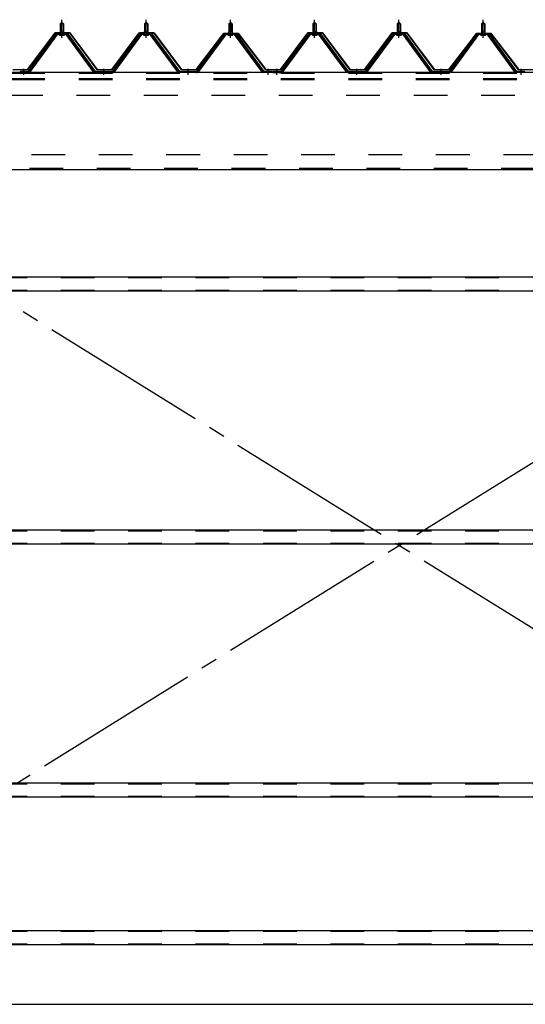
# Model space of a CAD drawing. Extents: x 868 to 33014, y 310 to 22484.
# Drawn here: x 20170 to 21370, y 16674 to 19009 of the extents above; entities that cross this region are included whole.
import ezdxf

# ---------------------------------------------------------------- set-up
doc = ezdxf.new("R2010")
doc.units = 0
doc.header["$LTSCALE"] = 80
doc.header["$MEASUREMENT"] = 0
for name, pattern in [('1PL-M', [15, 12, -1, 1, -1]), ('1PL-SL', [6.5, 5, -0.5, 0.5, -0.5]), ('HIDE-M', [2, 1, -1])]:
    doc.linetypes.add(name, pattern=pattern)
for name, color, linetype in [('SUNPOU', 4, 'CONTINUOUS'), ('パネル受フレ-ム', 1, 'CONTINUOUS'), ('ブレ-ス', 3, 'CONTINUOUS'), ('ヨドル-フ88', 2, 'CONTINUOUS'), ('後桁', 3, 'CONTINUOUS'), ('胴縁', 1, 'CONTINUOUS')]:
    doc.layers.add(name, color=color, linetype=linetype)

msp = doc.modelspace()

# ---------------------------------------------------------------- linework, layer by layer
at = {"layer": 'SUNPOU'}
msp.add_line((11149.9, 16674.1), (25389.9, 16674.1), dxfattribs=at)
msp.add_line((11149.9, 16674.1), (25389.9, 16674.1), dxfattribs=at)
msp.add_line((11149.9, 16674.1), (25389.9, 16674.1), dxfattribs=at)
at = {"layer": 'パネル受フレ-ム', "color": 6, "linetype": '1PL-M'}
for p, q in [((20269.9, 18965.8), (20269.9, 19009.1)), ((20469.9, 18965.8), (20469.9, 19009.1)), ((20669.9, 18965.8), (20669.9, 19009.1)), ((20869.9, 18965.8), (20869.9, 19009.1)), ((21069.9, 18965.8), (21069.9, 19009.1)), ((21269.9, 18965.8), (21269.9, 19009.1)), ((20179.9, 18878.1), (20179.9, 18892.4)), ((20369.9, 18878.1), (20369.9, 18892.4)), ((20569.9, 18878.1), (20569.9, 18892.4)), ((20759.9, 18878.1), (20759.9, 18892.4)), ((20779.9, 18878.1), (20779.9, 18892.4)), ((20969.9, 18878.1), (20969.9, 18892.4)), ((21169.9, 18878.1), (21169.9, 18892.4)), ((21359.9, 18878.1), (21359.9, 18892.4))]:
    msp.add_line(p, q, dxfattribs=at)
at = {"layer": 'パネル受フレ-ム'}
for p, q in [((20265.9, 18999.1), (20269.9, 19003.1)), ((20265.9, 18999.1), (20265.9, 18981.4)), ((20273.9, 18999.1), (20265.9, 18999.1)), ((20269.9, 19003.1), (20273.9, 18999.1)), ((20273.9, 18999.1), (20273.9, 18981.4)), ((20465.9, 18999.1), (20469.9, 19003.1)), ((20465.9, 18999.1), (20465.9, 18981.4)), ((20473.9, 18999.1), (20465.9, 18999.1)), ((20469.9, 19003.1), (20473.9, 18999.1)), ((20473.9, 18999.1), (20473.9, 18981.4)), ((20665.9, 18999.1), (20669.9, 19003.1)), ((20665.9, 18999.1), (20665.9, 18981.4)), ((20673.9, 18999.1), (20665.9, 18999.1)), ((20669.9, 19003.1), (20673.9, 18999.1)), ((20673.9, 18999.1), (20673.9, 18981.4)), ((20865.9, 18999.1), (20869.9, 19003.1)), ((20865.9, 18999.1), (20865.9, 18981.4)), ((20873.9, 18999.1), (20865.9, 18999.1)), ((20869.9, 19003.1), (20873.9, 18999.1)), ((20873.9, 18999.1), (20873.9, 18981.4)), ((21065.9, 18999.1), (21069.9, 19003.1)), ((21065.9, 18999.1), (21065.9, 18981.4)), ((21073.9, 18999.1), (21065.9, 18999.1)), ((21069.9, 19003.1), (21073.9, 18999.1)), ((21073.9, 18999.1), (21073.9, 18981.4)), ((21265.9, 18999.1), (21269.9, 19003.1)), ((21265.9, 18999.1), (21265.9, 18981.4)), ((21273.9, 18999.1), (21265.9, 18999.1)), ((21269.9, 19003.1), (21273.9, 18999.1)), ((21273.9, 18999.1), (21273.9, 18981.4)), ((20255.2, 18975.4), (20189.9, 18886.4)), ((20257, 18974.1), (20191.7, 18885)), ((20195.4, 18886.1), (20259.9, 18974.1)), ((20282.7, 18976.4), (20257, 18976.4)), ((20282.7, 18974.1), (20257, 18974.1)), ((20264, 18977.4), (20275.8, 18977.4)), ((20264, 18976.4), (20264, 18977.4)), ((20264.9, 18972.1), (20274.9, 18972.1)), ((20265.6, 18981.4), (20274.1, 18981.4)), ((20265.6, 18981.4), (20265.6, 18977.4)), ((20274.1, 18981.4), (20274.1, 18977.4)), ((20275.8, 18977.4), (20275.8, 18976.4)), ((20344.4, 18886.1), (20279.9, 18974.1)), ((20348, 18885), (20282.7, 18974.1)), ((20349.9, 18886.4), (20284.6, 18975.4)), ((20455.2, 18975.4), (20389.9, 18886.4)), ((20457, 18974.1), (20391.7, 18885)), ((20395.4, 18886.1), (20459.9, 18974.1)), ((20482.7, 18976.4), (20457, 18976.4)), ((20482.7, 18974.1), (20457, 18974.1)), ((20464, 18977.4), (20475.8, 18977.4)), ((20464, 18976.4), (20464, 18977.4)), ((20464.9, 18972.1), (20474.9, 18972.1)), ((20465.6, 18981.4), (20474.1, 18981.4)), ((20465.6, 18981.4), (20465.6, 18977.4)), ((20474.1, 18981.4), (20474.1, 18977.4)), ((20475.8, 18977.4), (20475.8, 18976.4)), ((20544.4, 18886.1), (20479.9, 18974.1)), ((20548, 18885), (20482.7, 18974.1)), ((20549.9, 18886.4), (20484.6, 18975.4)), ((20655.2, 18975.4), (20589.9, 18886.4)), ((20657, 18974.1), (20591.7, 18885)), ((20595.4, 18886.1), (20659.9, 18974.1)), ((20682.7, 18976.4), (20657, 18976.4)), ((20682.7, 18974.1), (20657, 18974.1)), ((20664, 18977.4), (20675.8, 18977.4)), ((20664, 18976.4), (20664, 18977.4)), ((20664.9, 18972.1), (20674.9, 18972.1)), ((20665.6, 18981.4), (20674.1, 18981.4)), ((20665.6, 18981.4), (20665.6, 18977.4)), ((20674.1, 18981.4), (20674.1, 18977.4)), ((20675.8, 18977.4), (20675.8, 18976.4)), ((20744.4, 18886.1), (20679.9, 18974.1)), ((20748, 18885), (20682.7, 18974.1)), ((20749.9, 18886.4), (20684.6, 18975.4)), ((20855.2, 18975.4), (20789.9, 18886.4)), ((20857, 18974.1), (20791.7, 18885)), ((20795.4, 18886.1), (20859.9, 18974.1)), ((20882.7, 18976.4), (20857, 18976.4)), ((20882.7, 18974.1), (20857, 18974.1)), ((20864, 18977.4), (20875.8, 18977.4)), ((20864, 18976.4), (20864, 18977.4)), ((20864.9, 18972.1), (20874.9, 18972.1)), ((20865.6, 18981.4), (20874.1, 18981.4)), ((20865.6, 18981.4), (20865.6, 18977.4)), ((20874.1, 18981.4), (20874.1, 18977.4)), ((20875.8, 18977.4), (20875.8, 18976.4)), ((20944.4, 18886.1), (20879.9, 18974.1)), ((20948, 18885), (20882.7, 18974.1)), ((20949.9, 18886.4), (20884.6, 18975.4)), ((21055.2, 18975.4), (20989.9, 18886.4)), ((21057, 18974.1), (20991.7, 18885)), ((20995.4, 18886.1), (21059.9, 18974.1)), ((21082.7, 18976.4), (21057, 18976.4)), ((21082.7, 18974.1), (21057, 18974.1)), ((21064, 18977.4), (21075.8, 18977.4)), ((21064, 18976.4), (21064, 18977.4)), ((21064.9, 18972.1), (21074.9, 18972.1)), ((21065.6, 18981.4), (21074.1, 18981.4)), ((21065.6, 18981.4), (21065.6, 18977.4)), ((21074.1, 18981.4), (21074.1, 18977.4)), ((21075.8, 18977.4), (21075.8, 18976.4)), ((21144.4, 18886.1), (21079.9, 18974.1)), ((21148, 18885), (21082.7, 18974.1)), ((21149.9, 18886.4), (21084.6, 18975.4)), ((21255.2, 18975.4), (21189.9, 18886.4)), ((21257, 18974.1), (21191.7, 18885)), ((21195.4, 18886.1), (21259.9, 18974.1)), ((21282.7, 18976.4), (21257, 18976.4)), ((21282.7, 18974.1), (21257, 18974.1)), ((21264, 18977.4), (21275.8, 18977.4)), ((21264, 18976.4), (21264, 18977.4)), ((21264.9, 18972.1), (21274.9, 18972.1)), ((21265.6, 18981.4), (21274.1, 18981.4)), ((21265.6, 18981.4), (21265.6, 18977.4)), ((21274.1, 18981.4), (21274.1, 18977.4)), ((21275.8, 18977.4), (21275.8, 18976.4)), ((21344.4, 18886.1), (21279.9, 18974.1)), ((21348, 18885), (21282.7, 18974.1)), ((21349.9, 18886.4), (21284.6, 18975.4)), ((20189.9, 18886.4), (20170.9, 18886.4)), ((20170.9, 18886.4), (20170.9, 18884.1)), ((20170.9, 18884.1), (20189.9, 18884.1)), ((20189.9, 18884.1), (20191.4, 18884.1)), ((20349.9, 18884.1), (20348.4, 18884.1)), ((20389.9, 18886.4), (20349.9, 18886.4)), ((20389.9, 18884.1), (20349.9, 18884.1)), ((20389.9, 18884.1), (20391.4, 18884.1)), ((20549.9, 18884.1), (20548.4, 18884.1)), ((20589.9, 18886.4), (20549.9, 18886.4)), ((20589.9, 18884.1), (20549.9, 18884.1)), ((20589.9, 18884.1), (20591.4, 18884.1)), ((20749.9, 18884.1), (20748.4, 18884.1)), ((20768.9, 18886.4), (20749.9, 18886.4)), ((20768.9, 18884.1), (20749.9, 18884.1)), ((20768.9, 18884.1), (20768.9, 18886.4)), ((20789.9, 18886.4), (20770.9, 18886.4)), ((20770.9, 18886.4), (20770.9, 18884.1)), ((20770.9, 18884.1), (20789.9, 18884.1)), ((20789.9, 18884.1), (20791.4, 18884.1)), ((20949.9, 18884.1), (20948.4, 18884.1)), ((20989.9, 18886.4), (20949.9, 18886.4)), ((20989.9, 18884.1), (20949.9, 18884.1)), ((20989.9, 18884.1), (20991.4, 18884.1)), ((21149.9, 18884.1), (21148.4, 18884.1)), ((21189.9, 18886.4), (21149.9, 18886.4)), ((21189.9, 18884.1), (21149.9, 18884.1)), ((21189.9, 18884.1), (21191.4, 18884.1)), ((21349.9, 18884.1), (21348.4, 18884.1)), ((21368.9, 18886.4), (21349.9, 18886.4)), ((21368.9, 18884.1), (21349.9, 18884.1)), ((21368.9, 18884.1), (21368.9, 18886.4))]:
    msp.add_line(p, q, dxfattribs=at)
at = {"layer": 'パネル受フレ-ム', "color": 6}
for p, q in [((20266.9, 18999.1), (20266.5, 18999.7)), ((20266.9, 18999.1), (20266.9, 18981.4)), ((20272.9, 18999.1), (20273.2, 18999.7)), ((20272.9, 18999.1), (20272.9, 18981.4)), ((20466.9, 18999.1), (20466.5, 18999.7)), ((20466.9, 18999.1), (20466.9, 18981.4)), ((20472.9, 18999.1), (20473.2, 18999.7)), ((20472.9, 18999.1), (20472.9, 18981.4)), ((20666.9, 18999.1), (20666.5, 18999.7)), ((20666.9, 18999.1), (20666.9, 18981.4)), ((20672.9, 18999.1), (20673.2, 18999.7)), ((20672.9, 18999.1), (20672.9, 18981.4)), ((20866.9, 18999.1), (20866.5, 18999.7)), ((20866.9, 18999.1), (20866.9, 18981.4)), ((20872.9, 18999.1), (20873.2, 18999.7)), ((20872.9, 18999.1), (20872.9, 18981.4)), ((21066.9, 18999.1), (21066.5, 18999.7)), ((21066.9, 18999.1), (21066.9, 18981.4)), ((21072.9, 18999.1), (21073.2, 18999.7)), ((21072.9, 18999.1), (21072.9, 18981.4)), ((21266.9, 18999.1), (21266.5, 18999.7)), ((21266.9, 18999.1), (21266.9, 18981.4)), ((21272.9, 18999.1), (21273.2, 18999.7)), ((21272.9, 18999.1), (21272.9, 18981.4))]:
    msp.add_line(p, q, dxfattribs=at)
at = {"layer": 'パネル受フレ-ム', "color": 6, "linetype": 'HIDE-M'}
for p, q in [((20175.9, 18884.1), (20175.9, 18886.4)), ((20183.9, 18884.1), (20183.9, 18886.4)), ((20365.9, 18884.1), (20365.9, 18886.4)), ((20373.9, 18884.1), (20373.9, 18886.4)), ((20565.9, 18884.1), (20565.9, 18886.4)), ((20573.9, 18884.1), (20573.9, 18886.4)), ((20755.9, 18884.1), (20755.9, 18886.4)), ((20763.9, 18884.1), (20763.9, 18886.4)), ((20775.9, 18884.1), (20775.9, 18886.4)), ((20783.9, 18884.1), (20783.9, 18886.4)), ((20965.9, 18884.1), (20965.9, 18886.4)), ((20973.9, 18884.1), (20973.9, 18886.4)), ((21165.9, 18884.1), (21165.9, 18886.4)), ((21173.9, 18884.1), (21173.9, 18886.4)), ((21355.9, 18884.1), (21355.9, 18886.4)), ((21363.9, 18884.1), (21363.9, 18886.4))]:
    msp.add_line(p, q, dxfattribs=at)
at = {"layer": 'パネル受フレ-ム'}
for centre, radius, start, end in [((20257, 18974.1), 2.3, 90, 143.1301), ((20264.9, 18973.1), 1, 90, 270), ((20274.9, 18973.1), 1, 270, 90), ((20282.7, 18974.1), 2.3, 36.8699, 90), ((20457, 18974.1), 2.3, 90, 143.1301), ((20464.9, 18973.1), 1, 90, 270), ((20474.9, 18973.1), 1, 270, 90), ((20482.7, 18974.1), 2.3, 36.8699, 90), ((20657, 18974.1), 2.3, 90, 143.1301), ((20664.9, 18973.1), 1, 90, 270), ((20674.9, 18973.1), 1, 270, 90), ((20682.7, 18974.1), 2.3, 36.8699, 90), ((20857, 18974.1), 2.3, 90, 143.1301), ((20864.9, 18973.1), 1, 90, 270), ((20874.9, 18973.1), 1, 270, 90), ((20882.7, 18974.1), 2.3, 36.8699, 90), ((21057, 18974.1), 2.3, 90, 143.1301), ((21064.9, 18973.1), 1, 90, 270), ((21074.9, 18973.1), 1, 270, 90), ((21082.7, 18974.1), 2.3, 36.8699, 90), ((21257, 18974.1), 2.3, 90, 143.1301), ((21264.9, 18973.1), 1, 90, 270), ((21274.9, 18973.1), 1, 270, 90), ((21282.7, 18974.1), 2.3, 36.8699, 90), ((20189.9, 18886.4), 2.3, 270, 323.7526), ((20191.4, 18889.1), 5, 270, 323.7526), ((20348.4, 18889.1), 5, 216.2474, 270), ((20349.9, 18886.4), 2.3, 216.2474, 270), ((20389.9, 18886.4), 2.3, 270, 323.7526), ((20391.4, 18889.1), 5, 270, 323.7526), ((20548.4, 18889.1), 5, 216.2474, 270), ((20549.9, 18886.4), 2.3, 216.2474, 270), ((20589.9, 18886.4), 2.3, 270, 323.7526), ((20591.4, 18889.1), 5, 270, 323.7526), ((20748.4, 18889.1), 5, 216.2474, 270), ((20749.9, 18886.4), 2.3, 216.2474, 270), ((20789.9, 18886.4), 2.3, 270, 323.7526), ((20791.4, 18889.1), 5, 270, 323.7526), ((20948.4, 18889.1), 5, 216.2474, 270), ((20949.9, 18886.4), 2.3, 216.2474, 270), ((20989.9, 18886.4), 2.3, 270, 323.7526), ((20991.4, 18889.1), 5, 270, 323.7526), ((21148.4, 18889.1), 5, 216.2474, 270), ((21149.9, 18886.4), 2.3, 216.2474, 270), ((21189.9, 18886.4), 2.3, 270, 323.7526), ((21191.4, 18889.1), 5, 270, 323.7526), ((21348.4, 18889.1), 5, 216.2474, 270), ((21349.9, 18886.4), 2.3, 216.2474, 270)]:
    msp.add_arc(centre, radius, start, end, dxfattribs=at)
at = {"layer": 'ブレ-ス', "color": 6, "linetype": '1PL-SL'}
for p, q in [((19786.9, 16965.1), (22352.9, 18559.1)), ((22352.9, 16965.1), (19786.9, 18559.1))]:
    msp.add_line(p, q, dxfattribs=at)
at = {"layer": 'ヨドル-フ88'}
for p, q in [((20188.6, 18890.6), (20253.8, 18978.1)), ((20254.1, 18977.6), (20188.8, 18890.1)), ((20253.8, 18978.1), (20288.8, 18978.1)), ((20288.6, 18977.6), (20254.1, 18977.6)), ((20353.8, 18890.1), (20288.6, 18977.6)), ((20288.8, 18978.1), (20354.1, 18890.6)), ((20388.6, 18890.6), (20453.8, 18978.1)), ((20454.1, 18977.6), (20388.8, 18890.1)), ((20453.8, 18978.1), (20488.8, 18978.1)), ((20488.6, 18977.6), (20454.1, 18977.6)), ((20553.8, 18890.1), (20488.6, 18977.6)), ((20488.8, 18978.1), (20554.1, 18890.6)), ((20588.6, 18890.6), (20649.8, 18970.8)), ((20650.2, 18970.4), (20588.8, 18890.1)), ((20645.6, 18965.1), (20654.6, 18977.1)), ((20646, 18964.8), (20645.6, 18965.1)), ((20654.8, 18976.6), (20646, 18964.8)), ((20649.8, 18970.8), (20657.6, 18977.1)), ((20657.8, 18976.6), (20650.2, 18970.4)), ((20654.6, 18977.1), (20685.1, 18977.1)), ((20684.9, 18976.6), (20654.8, 18976.6)), ((20657.6, 18977.1), (20688.1, 18977.1)), ((20687.8, 18976.6), (20657.8, 18976.6)), ((20692.5, 18970.4), (20684.9, 18976.6)), ((20685.1, 18977.1), (20692.9, 18970.8)), ((20696.7, 18964.8), (20687.8, 18976.6)), ((20688.1, 18977.1), (20697.1, 18965.1)), ((20753.8, 18890.1), (20692.5, 18970.4)), ((20692.9, 18970.8), (20754.1, 18890.6)), ((20697.1, 18965.1), (20696.7, 18964.8)), ((20788.6, 18890.6), (20853.8, 18978.1)), ((20854.1, 18977.6), (20788.8, 18890.1)), ((20853.8, 18978.1), (20888.8, 18978.1)), ((20888.6, 18977.6), (20854.1, 18977.6)), ((20953.8, 18890.1), (20888.6, 18977.6)), ((20888.8, 18978.1), (20954.1, 18890.6)), ((20988.6, 18890.6), (21053.8, 18978.1)), ((21054.1, 18977.6), (20988.8, 18890.1)), ((21053.8, 18978.1), (21088.8, 18978.1)), ((21088.6, 18977.6), (21054.1, 18977.6)), ((21153.8, 18890.1), (21088.6, 18977.6)), ((21088.8, 18978.1), (21154.1, 18890.6)), ((21188.6, 18890.6), (21249.8, 18970.8)), ((21250.2, 18970.4), (21188.8, 18890.1)), ((21245.6, 18965.1), (21254.6, 18977.1)), ((21246, 18964.8), (21245.6, 18965.1)), ((21254.8, 18976.6), (21246, 18964.8)), ((21249.8, 18970.8), (21257.6, 18977.1)), ((21257.8, 18976.6), (21250.2, 18970.4)), ((21254.6, 18977.1), (21285.1, 18977.1)), ((21284.9, 18976.6), (21254.8, 18976.6)), ((21257.6, 18977.1), (21288.1, 18977.1)), ((21287.8, 18976.6), (21257.8, 18976.6)), ((21292.5, 18970.4), (21284.9, 18976.6)), ((21285.1, 18977.1), (21292.9, 18970.8)), ((21296.7, 18964.8), (21287.8, 18976.6)), ((21288.1, 18977.1), (21297.1, 18965.1)), ((21353.8, 18890.1), (21292.5, 18970.4)), ((21292.9, 18970.8), (21354.1, 18890.6)), ((21297.1, 18965.1), (21296.7, 18964.8)), ((20154.1, 18890.6), (20188.6, 18890.6)), ((20354.1, 18890.6), (20388.6, 18890.6)), ((20554.1, 18890.6), (20588.6, 18890.6)), ((20754.1, 18890.6), (20788.6, 18890.6)), ((20954.1, 18890.6), (20988.6, 18890.6)), ((21154.1, 18890.6), (21188.6, 18890.6)), ((21354.1, 18890.6), (21388.6, 18890.6)), ((20188.8, 18890.1), (20153.8, 18890.1)), ((20388.8, 18890.1), (20353.8, 18890.1)), ((20588.8, 18890.1), (20553.8, 18890.1)), ((20788.8, 18890.1), (20753.8, 18890.1)), ((20988.8, 18890.1), (20953.8, 18890.1)), ((21188.8, 18890.1), (21153.8, 18890.1)), ((21388.8, 18890.1), (21353.8, 18890.1))]:
    msp.add_line(p, q, dxfattribs=at)
at = {"layer": '後桁'}
for p, q in [((22469.9, 18884.1), (19669.9, 18884.1)), ((19712.9, 18654.1), (22426.9, 18654.1))]:
    msp.add_line(p, q, dxfattribs=at)
at = {"layer": '後桁', "color": 6, "linetype": 'HIDE-M'}
for p, q in [((22469.9, 18881.3), (19669.9, 18881.3)), ((22469.9, 18869.1), (19669.9, 18869.1)), ((22469.9, 18866.3), (19669.9, 18866.3)), ((22464.9, 18829.1), (19674.9, 18829.1)), ((19717.9, 18689.1), (22421.9, 18689.1)), ((19712.9, 18656.9), (22426.9, 18656.9))]:
    msp.add_line(p, q, dxfattribs=at)
at = {"layer": '胴縁'}
for p, q in [((22427.4, 18398.1), (19712.4, 18398.1)), ((22427.4, 18365.1), (19712.4, 18365.1)), ((22427.4, 17798.1), (19712.4, 17798.1)), ((22427.4, 17765.1), (19712.4, 17765.1)), ((22427.4, 17198.1), (19712.4, 17198.1)), ((22427.4, 17165.1), (19712.4, 17165.1)), ((22427.4, 16848.1), (19712.4, 16848.1)), ((22427.4, 16815.1), (19712.4, 16815.1))]:
    msp.add_line(p, q, dxfattribs=at)
at = {"layer": '胴縁', "color": 6, "linetype": 'HIDE-M'}
for p, q in [((22427.4, 18396.5), (19712.4, 18396.5)), ((22427.4, 18366.7), (19712.4, 18366.7)), ((22427.4, 17796.5), (19712.4, 17796.5)), ((22427.4, 17766.7), (19712.4, 17766.7)), ((22427.4, 17196.5), (19712.4, 17196.5)), ((22427.4, 17166.7), (19712.4, 17166.7)), ((22427.4, 16846.5), (19712.4, 16846.5)), ((22427.4, 16816.7), (19712.4, 16816.7))]:
    msp.add_line(p, q, dxfattribs=at)

doc.saveas('drawing.dxf')
